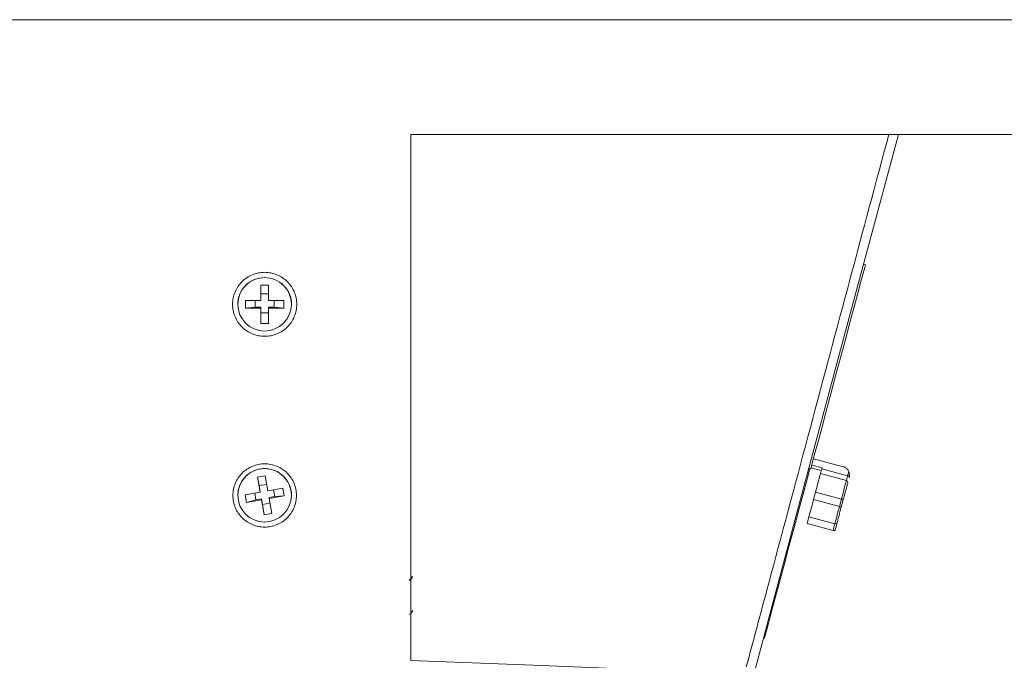
# Model space of a CAD drawing. Units: millimetres. Extents: x 261 to 7383, y -157 to 2824.
# Drawn here: x 1198 to 1300, y 1561 to 1627 of the extents above; entities that cross this region are included whole.
import ezdxf

# ---------------------------------------------------------------- set-up
doc = ezdxf.new("R2010")
doc.units = ezdxf.units.MM

msp = doc.modelspace()

# ---------------------------------------------------------------- linework, layer by layer
at = {"color": 7, "linetype": 'Continuous', "lineweight": 15, "ltscale": 8}
for p, q in [((1375.3, 1627.36), (771.7, 1627.36)), ((1238.6, 1615.41), (1375.3, 1615.41)), ((1238.6, 1615.41), (1238.6, 1560.64)), ((1285.97, 1601.84), (1285.77, 1601.89)), ((1223.77, 1599.7), (1222.97, 1599.7)), ((1222.97, 1598.11), (1222.97, 1599.7)), ((1223.77, 1599.7), (1223.77, 1598.11)), ((1223.77, 1598.81), (1222.97, 1598.81)), ((1220.57, 1597.72), (1220.57, 1597.71)), ((1222.97, 1598.11), (1221.37, 1598.11)), ((1221.37, 1598.11), (1221.37, 1597.32)), ((1221.37, 1597.32), (1222.37, 1597.42)), ((1222.97, 1597.32), (1221.37, 1597.32)), ((1222.37, 1598.11), (1222.37, 1597.42)), ((1222.37, 1597.42), (1222.97, 1597.42)), ((1222.97, 1597.32), (1222.97, 1597.42)), ((1222.97, 1597.32), (1222.97, 1595.73)), ((1223.77, 1598.11), (1225.37, 1598.11)), ((1224.37, 1597.42), (1223.77, 1597.42)), ((1223.77, 1597.32), (1223.77, 1597.42)), ((1223.77, 1597.32), (1225.37, 1597.32)), ((1223.77, 1597.32), (1223.77, 1595.73)), ((1224.37, 1597.42), (1224.37, 1598.11)), ((1225.37, 1597.32), (1224.37, 1597.42)), ((1225.37, 1597.32), (1225.37, 1598.11)), ((1226.17, 1597.71), (1226.17, 1597.72)), ((1222.97, 1596.82), (1223.77, 1596.82)), ((1222.97, 1595.73), (1223.77, 1595.73)), ((1280.37, 1580.96), (1281.44, 1580.68)), ((1283.64, 1580.81), (1280.55, 1581.64)), ((1280.08, 1580.64), (1280.27, 1580.59)), ((1280.3, 1580.68), (1281.36, 1580.4)), ((1283.98, 1579.38), (1281.28, 1580.1)), ((1281.44, 1580.68), (1281.41, 1580.58)), ((1281.41, 1580.58), (1284.11, 1579.86)), ((1284.11, 1579.86), (1284.23, 1580.3)), ((1223.41, 1579.85), (1222.63, 1579.71)), ((1222.91, 1578.15), (1222.63, 1579.71)), ((1222.63, 1579.71), (1222.8, 1578.84)), ((1223.57, 1578.97), (1222.8, 1578.84)), ((1223.41, 1579.85), (1223.69, 1578.29)), ((1284.29, 1579.81), (1284.26, 1579.65)), ((1220.57, 1577.83), (1220.57, 1577.82)), ((1222.91, 1578.15), (1221.33, 1577.87)), ((1221.33, 1577.87), (1221.47, 1577.08)), ((1222.33, 1578.04), (1222.46, 1577.36)), ((1222.8, 1578.84), (1222.91, 1578.25)), ((1222.91, 1578.15), (1222.91, 1578.25)), ((1223.69, 1578.29), (1225.27, 1578.56)), ((1224.43, 1577.71), (1224.3, 1578.39)), ((1225.41, 1577.78), (1225.27, 1578.56)), ((1226.17, 1577.82), (1226.17, 1577.83)), ((1280.76, 1578.17), (1280.55, 1577.38)), ((1280.76, 1578.17), (1283.47, 1577.44)), ((1223.05, 1577.36), (1221.47, 1577.08)), ((1221.47, 1577.08), (1222.46, 1577.36)), ((1222.46, 1577.36), (1223.05, 1577.47)), ((1223.05, 1577.36), (1223.05, 1577.47)), ((1223.15, 1576.88), (1223.05, 1577.47)), ((1223.05, 1577.36), (1223.33, 1575.8)), ((1223.15, 1576.88), (1223.92, 1577.02)), ((1223.33, 1575.8), (1223.15, 1576.88)), ((1223.83, 1577.5), (1225.41, 1577.78)), ((1224.43, 1577.71), (1223.83, 1577.61)), ((1223.83, 1577.5), (1223.83, 1577.61)), ((1223.83, 1577.5), (1224.12, 1575.94)), ((1225.41, 1577.78), (1224.43, 1577.71)), ((1283.26, 1576.65), (1280.55, 1577.38)), ((1283.26, 1576.65), (1283.47, 1577.44)), ((1283.66, 1577.39), (1283.45, 1576.6)), ((1223.33, 1575.8), (1224.12, 1575.94)), ((1279.88, 1574.88), (1282.59, 1574.16)), ((1282.78, 1574.86), (1280.07, 1575.59)), ((1238.48, 1568.94), (1238.41, 1569.05)), ((1238.66, 1569.3), (1238.6, 1569.4)), ((1238.44, 1565.44), (1238.45, 1565.42)), ((1275.34, 1562.96), (1275.44, 1562.94))]:
    msp.add_line(p, q, dxfattribs=at)
at = {"color": 7, "linetype": 'Continuous', "lineweight": 15, "ltscale": 8, "flags": 128}
for points in [[(1289.4, 1615.41), (1284.42, 1596.85), (1279.46, 1578.32), (1274.5, 1559.83)], [(1280.27, 1580.59), (1280.27, 1580.6), (1280.34, 1580.85), (1280.5, 1581.44), (1280.74, 1582.34), (1281.06, 1583.53), (1281.45, 1584.97), (1281.88, 1586.6), (1282.36, 1588.39), (1282.86, 1590.26), (1283.37, 1592.16), (1283.88, 1594.04), (1284.35, 1595.82), (1284.79, 1597.46), (1285.18, 1598.89), (1285.49, 1600.08), (1285.74, 1600.98), (1285.89, 1601.57), (1285.96, 1601.83), (1285.97, 1601.84)], [(1280.18, 1580.61), (1280.02, 1580.03), (1279.54, 1578.23), (1279.02, 1576.31), (1278.49, 1574.33)], [(1281.28, 1580.1), (1281.27, 1580.06), (1281.24, 1579.95), (1281.19, 1579.77), (1281.13, 1579.53), (1281.05, 1579.24), (1280.96, 1578.91), (1280.86, 1578.54), (1280.76, 1578.17)], [(1281.28, 1580.1), (1281.28, 1580.11), (1281.29, 1580.14), (1281.3, 1580.18), (1281.32, 1580.24), (1281.34, 1580.31), (1281.36, 1580.4), (1281.38, 1580.49), (1281.41, 1580.58)], [(1283.47, 1577.44), (1283.57, 1577.82), (1283.67, 1578.18), (1283.75, 1578.52), (1283.83, 1578.81), (1283.9, 1579.05), (1283.95, 1579.23), (1283.97, 1579.34), (1283.98, 1579.38)], [(1284.11, 1579.86), (1284.09, 1579.76), (1284.06, 1579.67), (1284.04, 1579.59), (1284.02, 1579.52), (1284.01, 1579.46), (1283.99, 1579.41), (1283.99, 1579.38), (1283.98, 1579.38)], [(1284.11, 1579.86), (1284.14, 1579.85), (1284.17, 1579.84), (1284.2, 1579.84), (1284.22, 1579.83), (1284.25, 1579.82), (1284.27, 1579.82), (1284.28, 1579.81), (1284.29, 1579.81)], [(1280.55, 1577.38), (1280.47, 1577.09), (1280.4, 1576.81), (1280.33, 1576.55), (1280.26, 1576.3), (1280.2, 1576.07), (1280.15, 1575.88), (1280.11, 1575.72), (1280.07, 1575.59)], [(1283.47, 1577.44), (1283.5, 1577.43), (1283.54, 1577.42), (1283.57, 1577.41), (1283.6, 1577.41), (1283.63, 1577.4), (1283.65, 1577.4), (1283.66, 1577.39), (1283.66, 1577.39)], [(1282.78, 1574.86), (1282.81, 1574.99), (1282.85, 1575.15), (1282.91, 1575.35), (1282.97, 1575.57), (1283.03, 1575.82), (1283.1, 1576.09), (1283.18, 1576.37), (1283.26, 1576.65)], [(1283.45, 1576.6), (1283.45, 1576.6), (1283.43, 1576.61), (1283.42, 1576.61), (1283.39, 1576.62), (1283.36, 1576.63), (1283.33, 1576.64), (1283.29, 1576.64), (1283.26, 1576.65)], [(1280.07, 1575.59), (1279.99, 1575.28), (1279.93, 1575.06), (1279.89, 1574.93), (1279.88, 1574.88)], [(1278.49, 1574.33), (1277.96, 1572.35), (1277.45, 1570.44), (1276.97, 1568.64), (1276.53, 1567.01), (1276.15, 1565.6), (1275.85, 1564.46), (1275.62, 1563.62), (1275.49, 1563.11), (1275.44, 1562.94)], [(1238.6, 1560.64), (1251.34, 1560.13), (1264.03, 1559.63)]]:
    msp.add_lwpolyline(points, dxfattribs=at)
at = {"color": 8, "linetype": 'Continuous', "lineweight": 15, "ltscale": 8, "flags": 128}
msp.add_lwpolyline([(1282.59, 1574.16), (1282.6, 1574.2), (1282.63, 1574.34), (1282.69, 1574.56), (1282.78, 1574.86)], dxfattribs=at)
at = {"color": 7, "linetype": 'Continuous', "lineweight": 15, "ltscale": 64}
for centre in [(1223.36, 1597.72), (1223.36, 1577.83)]:
    msp.add_circle(centre, 2.79, dxfattribs=at)
for centre, radius, start, end in [((1223.36, 1597.71), 2.79, 89.8285, 179.8567), ((1223.38, 1597.71), 2.79, 0.1176, 90.1972), ((1223.36, 1577.82), 2.79, 99.8964, 179.8866), ((1223.38, 1577.82), 2.79, 0.168, 100.2348), ((1283.93, 1579.18), 0.2, 29.0866, 75), ((1283.93, 1579.18), 0.2, 344.9999, 75), ((1282.83, 1575.05), 0.193, 252.9117, 342.7499), ((1282.64, 1574.35), 0.2, 255, 345)]:
    msp.add_arc(centre, radius, start, end, dxfattribs=at)
at = {"color": 7, "linetype": 'Continuous', "lineweight": 15, "ltscale": 8}
for points, knots in [([(1273.55, 1559.95), (1273.72, 1560.59), (1274.58, 1563.78), (1278.17, 1577.19), (1282.94, 1595.04), (1287.04, 1610.36), (1288.4, 1615.41)], [0, 0, 0, 0, 0.03463, 0.173151, 0.727295, 1, 1, 1, 1]), ([(1223.37, 1601.05), (1223.59, 1601.05), (1224.03, 1601), (1224.66, 1600.81), (1225.24, 1600.5), (1225.75, 1600.09), (1226.17, 1599.58), (1226.48, 1599), (1226.67, 1598.37), (1226.73, 1597.72), (1226.67, 1597.07), (1226.48, 1596.44), (1226.17, 1595.85), (1225.75, 1595.35), (1225.24, 1594.93), (1224.66, 1594.62), (1224.03, 1594.43), (1223.37, 1594.37), (1222.71, 1594.43), (1222.08, 1594.62), (1221.5, 1594.93), (1220.99, 1595.35), (1220.57, 1595.85), (1220.27, 1596.44), (1220.07, 1597.06), (1220.01, 1597.72), (1220.07, 1598.37), (1220.27, 1599), (1220.57, 1599.58), (1220.99, 1600.09), (1221.5, 1600.5), (1222.09, 1600.81), (1222.72, 1601), (1223.15, 1601.05), (1223.37, 1601.05)], [0, 0, 0, 0, 0.031058, 0.062469, 0.093851, 0.124939, 0.155969, 0.187413, 0.218817, 0.249913, 0.280986, 0.312441, 0.343878, 0.374977, 0.40605, 0.437434, 0.468837, 0.499999, 0.531114, 0.562564, 0.593901, 0.62502, 0.656074, 0.687556, 0.718966, 0.750085, 0.781135, 0.812584, 0.843983, 0.875059, 0.906101, 0.937529, 0.968965, 1, 1, 1, 1]), ([(1223.37, 1581.11), (1223.59, 1581.11), (1224.02, 1581.06), (1224.65, 1580.87), (1225.22, 1580.57), (1225.73, 1580.16), (1226.14, 1579.66), (1226.45, 1579.08), (1226.64, 1578.46), (1226.7, 1577.82), (1226.64, 1577.17), (1226.45, 1576.55), (1226.14, 1575.97), (1225.73, 1575.47), (1225.23, 1575.06), (1224.65, 1574.76), (1224.02, 1574.56), (1223.37, 1574.5), (1222.72, 1574.56), (1222.1, 1574.76), (1221.52, 1575.06), (1221.01, 1575.47), (1220.6, 1575.97), (1220.29, 1576.55), (1220.1, 1577.17), (1220.04, 1577.81), (1220.1, 1578.46), (1220.29, 1579.08), (1220.6, 1579.66), (1221.01, 1580.16), (1221.52, 1580.57), (1222.1, 1580.87), (1222.72, 1581.06), (1223.16, 1581.11), (1223.37, 1581.11)], [0, 0, 0, 0, 0.03106, 0.062471, 0.093855, 0.124943, 0.155973, 0.187418, 0.218819, 0.249915, 0.280987, 0.31244, 0.343877, 0.374975, 0.406049, 0.437432, 0.468837, 0.499999, 0.531115, 0.562566, 0.593904, 0.625023, 0.656077, 0.68756, 0.718968, 0.750087, 0.781137, 0.812585, 0.843983, 0.875058, 0.9061, 0.937528, 0.968964, 1, 1, 1, 1]), ([(1284.23, 1580.3), (1284.18, 1580.39), (1284.09, 1580.57), (1283.87, 1580.74), (1283.71, 1580.79), (1283.64, 1580.81)], [0, 0, 0, 0, 0.377267, 0.754854, 1, 1, 1, 1]), ([(1284.23, 1580.3), (1284.25, 1580.24), (1284.31, 1580.08), (1284.3, 1579.92), (1284.29, 1579.81)], [0, 0, 0, 0, 0.33459, 1, 1, 1, 1]), ([(1284.13, 1579.13), (1284.12, 1579.11), (1284.11, 1579.07), (1284.05, 1578.85), (1283.99, 1578.63), (1283.92, 1578.35), (1283.81, 1577.95), (1283.72, 1577.61), (1283.66, 1577.39)], [0, 0, 0, 0, 0.239443, 0.369626, 0.499999, 0.630184, 0.760557, 1, 1, 1, 1]), ([(1283.45, 1576.6), (1283.4, 1576.43), (1283.31, 1576.09), (1283.18, 1575.62), (1283.08, 1575.22), (1283.04, 1575.07), (1283.02, 1574.99)], [0, 0, 0, 0, 0.244421, 0.499999, 0.75558, 1, 1, 1, 1]), ([(1283.02, 1574.99), (1282.96, 1574.79), (1282.86, 1574.39), (1282.84, 1574.33), (1282.83, 1574.3)], [0, 0, 0, 0, 0.495354, 1, 1, 1, 1]), ([(1238.79, 1569.38), (1238.75, 1569.31), (1238.66, 1569.17), (1238.58, 1569.02), (1238.53, 1568.95)], [0, 0, 0, 0, 0.477088, 1, 1, 1, 1]), ([(1238.56, 1565.42), (1238.6, 1565.5), (1238.69, 1565.65), (1238.78, 1565.79), (1238.82, 1565.87)], [0, 0, 0, 0, 0.513157, 1, 1, 1, 1])]:
    msp.add_open_spline(points, degree=3, knots=knots, dxfattribs=at)

doc.saveas('drawing.dxf')
